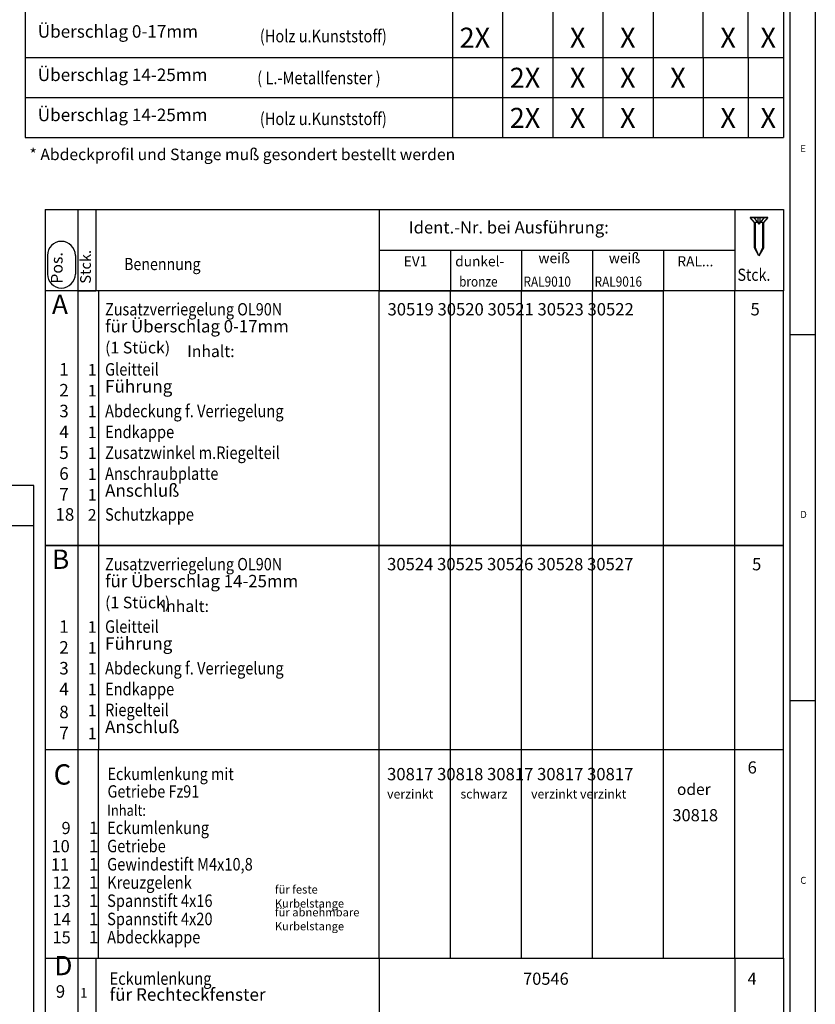
# Model space of a CAD drawing. Units: millimetres. Extents: x 195 to 1026, y 3271 to 3855.
# Drawn here: x 867 to 1026, y 3429 to 3626 of the extents above; entities that cross this region are included whole.
import ezdxf

# ---------------------------------------------------------------- set-up
doc = ezdxf.new("R2010")
doc.units = ezdxf.units.MM
doc.linetypes.add('LONG_DASHED', pattern=[15, 10, -5])
doc.layers.add('1', color=7, linetype='Continuous')
doc.styles.add('CONVERTER_15', font='txt.shx', dxfattribs={"width": 0.855})
doc.styles.add('CONVERTER_16', font='txt.shx', dxfattribs={"width": 0.99})
doc.styles.add('CONVERTER_17', font='txt.shx', dxfattribs={"width": 0.98975})

# ---------------------------------------------------------------- blocks, each defined once
blk = doc.blocks.new('40445-EP-12__5', base_point=(610.6, 3562.65))
at = {"color": 4, "linetype": 'Continuous'}
for p, q in [((872.95, 3578.54), (872.95, 3574.81)), ((878.54, 3578.54), (878.54, 3574.81)), ((870.25, 3524.6), (870.25, 3532.6)), ((870.25, 3322.9), (870.25, 3524.6))]:
    blk.add_line(p, q, dxfattribs=at)
at = {"color": 3, "linetype": 'Continuous'}
blk.add_line((872.53, 3438.31), (1019.74, 3438.31), dxfattribs=at)
at = {"color": 4, "linetype": 'Continuous'}
for centre, start, end in [((875.75, 3578.54), 0, 180), ((875.75, 3574.81), 180, 0)]:
    blk.add_arc(centre, 2.79, start, end, dxfattribs=at)
at = {"layer": '1', "color": 4, "linetype": 'Continuous'}
for p, q in [((1019.74, 3645.73), (1019.74, 3618.04)), ((868.53, 3634.04), (868.53, 3618.04)), ((868.53, 3618.04), (953.74, 3618.04)), ((868.53, 3618.04), (868.53, 3602.04)), ((953.74, 3618.04), (963.74, 3618.04)), ((963.74, 3618.04), (973.74, 3618.04)), ((973.74, 3618.04), (983.74, 3618.04)), ((983.74, 3618.04), (993.74, 3618.04)), ((993.74, 3618.04), (1003.74, 3618.04)), ((1003.74, 3618.04), (1019.74, 3618.04)), ((1019.74, 3618.04), (1019.74, 3602.04)), ((868.53, 3610.04), (953.74, 3610.04)), ((953.74, 3610.04), (1019.74, 3610.04)), ((868.53, 3602.04), (953.74, 3602.04)), ((953.74, 3602.04), (963.74, 3602.04)), ((963.74, 3602.04), (973.74, 3602.04)), ((973.74, 3602.04), (983.74, 3602.04)), ((983.74, 3602.04), (993.74, 3602.04)), ((993.74, 3602.04), (1003.74, 3602.04)), ((1003.74, 3602.04), (1019.74, 3602.04)), ((1013.11, 3586.07), (1013.11, 3586.11)), ((1013.11, 3586.11), (1016.6, 3586.11)), ((1016.6, 3586.07), (1013.11, 3586.07)), ((1013.96, 3585.06), (1013.11, 3586.07)), ((1015.74, 3585.06), (1013.96, 3585.06)), ((1013.96, 3580.04), (1013.96, 3585.06)), ((1016.6, 3586.07), (1015.74, 3585.06)), ((1015.74, 3585.06), (1015.74, 3580.04)), ((1014.85, 3578.42), (1013.96, 3580.04)), ((1015.74, 3580.04), (1014.85, 3578.42)), ((872.53, 3571.48), (872.53, 3520.63)), ((1019.74, 3520.63), (1019.74, 3571.48)), ((870.25, 3532.6), (725.25, 3532.6)), ((870.25, 3524.6), (725.25, 3524.6)), ((872.53, 3520.63), (872.53, 3479.98)), ((1019.74, 3479.98), (1019.74, 3520.63)), ((872.53, 3479.98), (872.53, 3438.31)), ((1019.74, 3438.31), (1019.74, 3479.98)), ((872.53, 3438.31), (872.53, 3426.39)), ((1019.74, 3438.31), (1019.74, 3426.39))]:
    blk.add_line(p, q, dxfattribs=at)
at = {"layer": '1', "color": 3, "linetype": 'Continuous'}
for p, q in [((953.74, 3640.35), (953.74, 3618.04)), ((963.74, 3640.35), (963.74, 3618.04)), ((973.74, 3640.35), (973.74, 3618.04)), ((983.74, 3640.35), (983.74, 3618.04)), ((1003.74, 3618.04), (1003.74, 3640.35)), ((1012.74, 3618.04), (1012.74, 3640.35)), ((993.74, 3634.04), (993.74, 3618.04)), ((953.74, 3618.04), (953.74, 3602.04)), ((963.74, 3618.04), (963.74, 3602.04)), ((973.74, 3618.04), (973.74, 3602.04)), ((983.74, 3618.04), (983.74, 3602.04)), ((993.74, 3618.04), (993.74, 3602.04)), ((1003.74, 3618.04), (1003.74, 3602.04)), ((1012.74, 3618.04), (1012.74, 3602.04)), ((872.53, 3587.68), (879.01, 3587.68)), ((872.53, 3587.68), (872.53, 3571.48)), ((879.01, 3587.68), (883.06, 3587.68)), ((883.06, 3587.68), (939.15, 3587.68)), ((939.15, 3587.68), (939.15, 3571.48)), ((939.15, 3587.68), (1010.02, 3587.68)), ((1010.02, 3587.68), (1010.02, 3571.48)), ((1010.02, 3587.68), (1019.74, 3587.68)), ((1019.74, 3587.68), (1019.74, 3571.48)), ((1014.14, 3580.04), (1014.14, 3585.06)), ((1015.57, 3585.06), (1015.57, 3580.04)), ((939.15, 3579.58), (953.32, 3579.58)), ((953.32, 3579.58), (967.5, 3579.58)), ((967.5, 3579.58), (981.67, 3579.58)), ((981.67, 3579.58), (995.85, 3579.58)), ((995.85, 3579.58), (1010.02, 3579.58)), ((1014.85, 3578.42), (1014.14, 3580.04)), ((1015.57, 3580.04), (1014.85, 3578.42)), ((879.09, 3571.48), (872.53, 3571.48)), ((883.2, 3571.48), (879.09, 3571.48)), ((939.15, 3571.48), (883.06, 3571.48)), ((938.08, 3571.48), (883.2, 3571.48)), ((952.44, 3571.48), (938.08, 3571.48)), ((939.15, 3571.48), (981.67, 3571.48)), ((939.15, 3520.63), (939.15, 3571.48)), ((939.15, 3571.48), (939.15, 3571.48)), ((966.81, 3571.48), (952.44, 3571.48)), ((981.17, 3571.48), (966.81, 3571.48)), ((995.53, 3571.48), (981.17, 3571.48)), ((981.67, 3571.48), (995.85, 3571.48)), ((1009.89, 3571.48), (995.53, 3571.48)), ((1019.74, 3571.48), (995.85, 3571.48)), ((1019.74, 3571.48), (1009.89, 3571.48)), ((1010.02, 3520.63), (1010.02, 3571.48)), ((1019.74, 3520.63), (872.53, 3520.63)), ((872.53, 3520.63), (1019.74, 3520.63)), ((939.15, 3479.98), (939.15, 3520.63)), ((1010.02, 3479.98), (1010.02, 3520.63)), ((872.53, 3479.98), (1019.74, 3479.98)), ((872.53, 3479.98), (1019.74, 3479.98)), ((939.15, 3438.31), (939.15, 3479.98)), ((1010.02, 3438.31), (1010.02, 3479.98)), ((872.53, 3438.31), (878.73, 3438.31)), ((882.6, 3438.31), (1010.02, 3438.31)), ((939.15, 3438.31), (939.15, 3426.39)), ((1010.02, 3438.31), (1010.02, 3426.39)), ((1010.02, 3438.31), (1019.74, 3438.31))]:
    blk.add_line(p, q, dxfattribs=at)
at = {"layer": '1', "color": 7, "linetype": 'Continuous'}
for p, q in [((879.01, 3587.68), (879.01, 3571.48)), ((882.6, 3587.68), (882.6, 3571.48)), ((953.32, 3579.58), (953.32, 3571.48)), ((967.5, 3579.58), (967.5, 3571.48)), ((981.67, 3579.58), (981.67, 3571.48)), ((995.85, 3579.58), (995.85, 3571.48)), ((879.01, 3571.48), (872.53, 3571.48)), ((879.01, 3571.48), (882.6, 3571.48)), ((879.09, 3520.63), (879.09, 3571.48)), ((883.06, 3571.48), (882.6, 3571.48)), ((883.2, 3520.63), (883.2, 3571.48)), ((953.32, 3520.63), (953.32, 3571.48)), ((967.5, 3520.63), (967.5, 3571.48)), ((981.67, 3520.63), (981.67, 3571.48)), ((995.85, 3520.63), (995.85, 3571.48)), ((1019.74, 3571.48), (1019.74, 3571.48)), ((879.09, 3479.98), (879.09, 3520.63)), ((883.2, 3479.98), (883.2, 3520.63)), ((953.32, 3479.98), (953.32, 3520.63)), ((967.5, 3479.98), (967.5, 3520.63)), ((981.67, 3479.98), (981.67, 3520.63)), ((995.85, 3479.98), (995.85, 3520.63)), ((879.01, 3479.98), (879.01, 3438.31)), ((883.06, 3479.98), (883.06, 3438.31)), ((953.32, 3438.31), (953.32, 3479.98)), ((967.5, 3438.31), (967.5, 3479.98)), ((981.67, 3438.31), (981.67, 3479.98)), ((995.85, 3438.31), (995.85, 3479.98)), ((878.73, 3438.31), (879.01, 3438.31)), ((879.01, 3438.31), (882.6, 3438.31)), ((879.01, 3438.31), (879.01, 3426.39)), ((882.6, 3438.31), (882.6, 3434.34)), ((882.6, 3434.34), (882.6, 3426.39))]:
    blk.add_line(p, q, dxfattribs=at)
at = {"layer": '1', "color": 3, "linetype": 'LONG_DASHED'}
for p, q in [((1013.84, 3586.11), (1014.85, 3584.77)), ((1014.65, 3586.11), (1014.65, 3585.04)), ((1015.06, 3585.04), (1014.65, 3585.04)), ((1015.87, 3586.11), (1014.85, 3584.77)), ((1015.06, 3586.11), (1015.06, 3585.04))]:
    blk.add_line(p, q, dxfattribs=at)
at = {"layer": '1', "color": 1, "linetype": 'Continuous'}
blk.add_line((1016.6, 3586.11), (1016.6, 3586.07), dxfattribs=at)
at = {"color": 4}
for s, height, style, width, p in [('Zusatzverriegelung OL90N', 2.4621, 'CONVERTER_15', 0.855, (884.46, 3566.55)), ('Zusatzverriegelung OL90N', 2.4621, 'CONVERTER_15', 0.855, (884.46, 3515.7)), ('Eckumlenkung mit', 2.4621, 'CONVERTER_15', 0.855, (884.95, 3473.84)), ('30817 30818 30817 30817 30817', 2.4621, 'CONVERTER_17', 0.98975, (940.7, 3473.81)), ('Getriebe Fz91', 2.4621, 'CONVERTER_15', 0.855, (884.95, 3470.36)), ('verzinkt', 1.818, 'CONVERTER_16', 0.99, (940.71, 3470.17)), ('schwarz', 1.818, 'CONVERTER_16', 0.99, (955.33, 3470.17)), ('verzinkt verzinkt', 1.8182, 'CONVERTER_16', 0.99, (969.42, 3470.17)), ('30818', 2.43, 'CONVERTER_17', 0.98975, (997.6, 3465.63)), ('Eckumlenkung', 2.5, 'CONVERTER_15', 0.855, (885.37, 3433.01))]:
    blk.add_text(s, height=height, dxfattribs=dict(at, style=style, width=width)).set_placement(p)
at = {"color": 3}
for s, height, style, width, p in [('Inhalt:', 2.323, 'CONVERTER_16', 0.99, (900.84, 3558.24)), (' 1', 2.5, 'CONVERTER_16', 0.99, (874.58, 3554.54)), ('Gleitteil', 2.5, 'CONVERTER_15', 0.855, (884.46, 3554.54)), (' 3', 2.5, 'CONVERTER_16', 0.99, (874.58, 3546.23)), ('Abdeckung f. Verriegelung', 2.5, 'CONVERTER_15', 0.855, (884.46, 3546.23)), ('Endkappe', 2.5, 'CONVERTER_15', 0.855, (884.46, 3542.07)), ('Zusatzwinkel m.Riegelteil', 2.5, 'CONVERTER_15', 0.855, (884.46, 3537.91)), ('Anschraubplatte', 2.5, 'CONVERTER_15', 0.855, (884.46, 3533.75)), (' 7', 2.5, 'CONVERTER_16', 0.99, (874.58, 3529.6)), ('18', 2.5, 'CONVERTER_16', 0.99, (874.58, 3525.6)), ('Schutzkappe', 2.5, 'CONVERTER_15', 0.855, (884.46, 3525.6)), ('     Inhalt:', 2.323, 'CONVERTER_16', 0.99, (892.22, 3507.39)), (' 1', 2.5, 'CONVERTER_16', 0.99, (874.58, 3503.23)), ('Gleitteil', 2.5, 'CONVERTER_15', 0.855, (884.46, 3503.23)), (' 3', 2.5, 'CONVERTER_16', 0.99, (874.58, 3494.92)), ('Abdeckung f. Verriegelung', 2.5, 'CONVERTER_15', 0.855, (884.46, 3494.92)), ('Endkappe', 2.5, 'CONVERTER_15', 0.855, (884.46, 3490.76)), (' 8', 2.5, 'CONVERTER_16', 0.99, (874.58, 3486.19)), ('Riegelteil', 2.5, 'CONVERTER_15', 0.855, (884.46, 3486.6)), (' 7', 2.5, 'CONVERTER_16', 0.99, (874.58, 3481.98)), ('Inhalt:', 2.2, 'CONVERTER_15', 0.855, (884.88, 3466.72)), ('9', 2.43, 'CONVERTER_16', 0.99, (875.78, 3463.08)), ('1', 2.5, 'CONVERTER_16', 0.99, (881.24, 3463.08)), ('Eckumlenkung', 2.5, 'CONVERTER_15', 0.855, (884.88, 3463.08)), ('10', 2.43, 'CONVERTER_16', 0.99, (873.78, 3459.45)), ('1', 2.5, 'CONVERTER_16', 0.99, (881.24, 3459.45)), ('Getriebe', 2.5, 'CONVERTER_15', 0.855, (884.88, 3459.45)), ('11', 2.43, 'CONVERTER_16', 0.99, (873.66, 3455.81)), ('1', 2.5, 'CONVERTER_16', 0.99, (881.24, 3455.81)), ('Gewindestift M4x10,8', 2.5, 'CONVERTER_15', 0.855, (884.88, 3455.81)), ('12', 2.43, 'CONVERTER_16', 0.99, (873.97, 3452.17)), ('1', 2.5, 'CONVERTER_16', 0.99, (881.24, 3452.17)), ('Kreuzgelenk', 2.5, 'CONVERTER_15', 0.855, (884.88, 3452.17)), ('13', 2.43, 'CONVERTER_16', 0.99, (873.97, 3448.54)), ('1', 2.5, 'CONVERTER_16', 0.99, (881.24, 3448.54)), ('Spannstift 4x16', 2.5, 'CONVERTER_15', 0.855, (884.88, 3448.54)), ('Kurbelstange', 1.6364, 'CONVERTER_16', 0.99, (918.34, 3448.42)), ('1', 2.5, 'CONVERTER_16', 0.99, (881.24, 3444.9)), ('Spannstift 4x20', 2.5, 'CONVERTER_15', 0.855, (884.88, 3444.9)), ('14', 2.43, 'CONVERTER_16', 0.99, (873.97, 3444.9)), ('Kurbelstange', 1.6364, 'CONVERTER_16', 0.99, (918.34, 3443.88)), ('15', 2.43, 'CONVERTER_16', 0.99, (873.97, 3441.27)), ('1', 2.5, 'CONVERTER_16', 0.99, (881.24, 3441.27)), ('Abdeckkappe', 2.5, 'CONVERTER_15', 0.855, (884.88, 3441.27)), ('9', 2.5, 'CONVERTER_16', 0.99, (874.63, 3430.43)), ('1', 1.94, 'CONVERTER_16', 0.99, (879.5, 3430.43))]:
    blk.add_text(s, height=height, dxfattribs=dict(at, style=style, width=width)).set_placement(p)
at = {"color": 3, "attachment_point": 7, "rotation": 90, "line_spacing_factor": 0.60024, "style": 'CONVERTER_16'}
for s, insert, char_height in [('Stck.', (882.3, 3572.87), 2.139), ('Pos.', (876.72, 3572.87), 2.328)]:
    blk.add_mtext(s, dxfattribs=dict(at, insert=insert, char_height=char_height))
at = {"color": 4, "attachment_point": 7, "line_spacing_factor": 0.60024}
for s, insert, char_height, style in [('für Überschlag 0-17mm', (884.46, 3562.39), 2.4621, 'CONVERTER_15'), ('für Überschlag 14-25mm', (884.46, 3511.55), 2.4621, 'CONVERTER_15'), ('oder', (998.51, 3470.17), 2.273, 'CONVERTER_16')]:
    blk.add_mtext(s, dxfattribs=dict(at, insert=insert, char_height=char_height, style=style))
at = {"color": 3, "attachment_point": 7, "line_spacing_factor": 0.60024}
for s, insert, char_height, style in [('(1 Stück)', (884.46, 3558.24), 2.323, 'CONVERTER_16'), ('Führung', (884.46, 3550.38), 2.5, 'CONVERTER_15'), ('Anschluß', (884.46, 3529.6), 2.5, 'CONVERTER_15'), ('(1 Stück)', (884.46, 3507.39), 2.323, 'CONVERTER_15'), ('Führung', (884.46, 3499.07), 2.5, 'CONVERTER_15'), ('Anschluß', (884.46, 3482.44), 2.5, 'CONVERTER_15'), ('für feste', (918.34, 3450.7), 1.636, 'CONVERTER_16'), ('für abnehmbare', (918.34, 3446.15), 1.6364, 'CONVERTER_16'), ('für Rechteckfenster', (885.37, 3429.04), 2.5, 'CONVERTER_15')]:
    blk.add_mtext(s, dxfattribs=dict(at, insert=insert, char_height=char_height, style=style))
at = {"layer": '1', "color": 4}
for s, height, style, width, p in [('(Holz u.Kunststoff)', 2.5, 'CONVERTER_15', 0.855, (915.32, 3621.03)), ('2X', 4, 'CONVERTER_17', 0.98975, (955.16, 3619.96)), ('X', 4, 'CONVERTER_17', 0.98975, (977.16, 3619.96)), ('X', 4, 'CONVERTER_17', 0.98975, (987.16, 3619.96)), ('X', 4, 'CONVERTER_17', 0.98975, (1007.16, 3619.96)), ('X', 4, 'CONVERTER_17', 0.98975, (1015.16, 3619.96)), ('( L.-Metallfenster )', 2.5, 'CONVERTER_15', 0.855, (914.8, 3612.68)), ('2X', 4, 'CONVERTER_17', 0.98975, (965.16, 3611.96)), ('X', 4, 'CONVERTER_17', 0.98975, (977.16, 3611.96)), ('X', 4, 'CONVERTER_17', 0.98975, (987.16, 3611.96)), ('X', 4, 'CONVERTER_17', 0.98975, (997.16, 3611.96)), ('(Holz u.Kunststoff)', 2.5, 'CONVERTER_15', 0.855, (915.32, 3604.53)), ('2X', 4, 'CONVERTER_17', 0.98975, (965.16, 3603.96)), ('X', 4, 'CONVERTER_17', 0.98975, (977.16, 3603.96)), ('X', 4, 'CONVERTER_17', 0.98975, (987.16, 3603.96)), ('X', 4, 'CONVERTER_17', 0.98975, (1007.16, 3603.96)), ('X', 4, 'CONVERTER_17', 0.98975, (1015.16, 3603.96)), ('Benennung', 2.43, 'CONVERTER_15', 0.855, (888.26, 3575.59)), ('EV1', 2.025, 'CONVERTER_16', 0.99, (944.02, 3576.34)), ('dunkel-', 2.025, 'CONVERTER_16', 0.99, (954.29, 3576.34)), ('RAL...', 2.025, 'CONVERTER_16', 0.99, (998.6, 3576.34)), ('Stck.', 2.43, 'CONVERTER_15', 0.855, (1010.58, 3573.45)), ('bronze', 2.025, 'CONVERTER_15', 0.855, (955.06, 3572.29)), ('RAL9010', 2.025, 'CONVERTER_15', 0.855, (967.9, 3572.29)), ('RAL9016', 2.025, 'CONVERTER_15', 0.855, (982.08, 3572.29)), ('30519 30520 30521 30523 30522', 2.4621, 'CONVERTER_17', 0.98975, (940.79, 3566.55)), ('5', 2.46, 'CONVERTER_17', 0.98975, (1013.18, 3566.55)), ('30524 30525 30526 30528 30527', 2.4621, 'CONVERTER_17', 0.98975, (940.7, 3515.7)), ('5', 2.46, 'CONVERTER_17', 0.98975, (1013.49, 3515.7)), ('C', 4.05, 'CONVERTER_16', 0.99, (874.21, 3472.95)), ('70546', 2.43, 'CONVERTER_17', 0.98975, (967.82, 3433.01)), (' 4', 2.43, 'CONVERTER_17', 0.98975, (1011.85, 3433.01))]:
    blk.add_text(s, height=height, dxfattribs=dict(at, style=style, width=width)).set_placement(p)
at = {"layer": '1', "color": 3, "style": 'CONVERTER_16', "width": 0.99}
for s, height, p in [('1', 2.32, (881.02, 3554.54)), (' 2', 2.5, (874.58, 3550.38)), ('1', 2.32, (881.02, 3550.38)), ('1', 2.32, (881.02, 3546.23)), (' 4', 2.5, (874.58, 3542.07)), ('1', 2.32, (881.02, 3542.07)), (' 5', 2.5, (874.58, 3537.91)), ('1', 2.32, (881.02, 3537.91)), (' 6', 2.5, (874.58, 3533.75)), ('1', 2.32, (881.02, 3533.75)), ('1', 2.32, (881.02, 3529.6)), ('2', 2.32, (881.02, 3525.6)), ('1', 2.32, (881.02, 3503.23)), (' 2', 2.5, (874.58, 3499.07)), ('1', 2.32, (881.02, 3499.07)), ('1', 2.32, (881.02, 3494.92)), (' 4', 2.5, (874.58, 3490.76)), ('1', 2.32, (881.02, 3490.76)), ('1', 2.32, (881.02, 3486.6)), ('1', 2.32, (881.02, 3481.98))]:
    blk.add_text(s, height=height, dxfattribs=at).set_placement(p)
at = {"layer": '1', "color": 4, "attachment_point": 7, "line_spacing_factor": 0.60024}
for s, insert, char_height, style in [('Überschlag 0-17mm', (871.05, 3621.18), 2.5, 'CONVERTER_15'), ('Überschlag 14-25mm', (871.05, 3612.53), 2.5, 'CONVERTER_15'), ('Überschlag 14-25mm', (871.05, 3604.53), 2.5, 'CONVERTER_15'), ('* Abdeckprofil und Stange muß gesondert bestellt werden', (869.39, 3596.81), 2.3, 'CONVERTER_15'), ('Ident.-Nr. bei Ausführung:', (945.03, 3582.14), 2.43, 'CONVERTER_15'), ('weiß', (970.88, 3576.34), 2.025, 'CONVERTER_16'), ('weiß', (984.91, 3576.34), 2.025, 'CONVERTER_16'), ('A', (873.86, 3565.62), 3.87, 'CONVERTER_16'), ('B', (873.86, 3514.77), 3.87, 'CONVERTER_16'), (' 6', (1011.85, 3474.4), 2.43, 'CONVERTER_17'), ('D', (874.33, 3433.71), 3.87, 'CONVERTER_16')]:
    blk.add_mtext(s, dxfattribs=dict(at, insert=insert, char_height=char_height, style=style))
blk = doc.blocks.new('a1kl__6', base_point=(513.05, 1927.32))
at = {"color": 2, "linetype": 'Continuous'}
blk.add_line((1026.1, 3854.65), (1026.1, 3270.65), dxfattribs=at)
at = {"color": 3, "linetype": 'Continuous'}
for p, q in [((1021.1, 3313.65), (1021.1, 3849.65)), ((1026.1, 3562.65), (1021.1, 3562.65)), ((1026.1, 3489.65), (1021.1, 3489.65))]:
    blk.add_line(p, q, dxfattribs=at)
at = {"color": 3, "style": 'CONVERTER_16', "width": 0.99}
for s, p in [('E', (1023.1, 3599.15)), ('D', (1023.1, 3526.15)), ('C', (1023.1, 3453.15))]:
    blk.add_text(s, height=1.4, dxfattribs=at).set_placement(p)
blk = doc.blocks.new('Rahmen__7', base_point=(513.05, 1927.32))
blk.add_blockref('a1kl__6', (513.05, 1927.32))

msp = doc.modelspace()

# ---------------------------------------------------------------- block references
for name, p in [('Rahmen__7', (513.05, 1927.32)), ('40445-EP-12__5', (610.6, 3562.65))]:
    msp.add_blockref(name, p)

doc.saveas('drawing.dxf')
